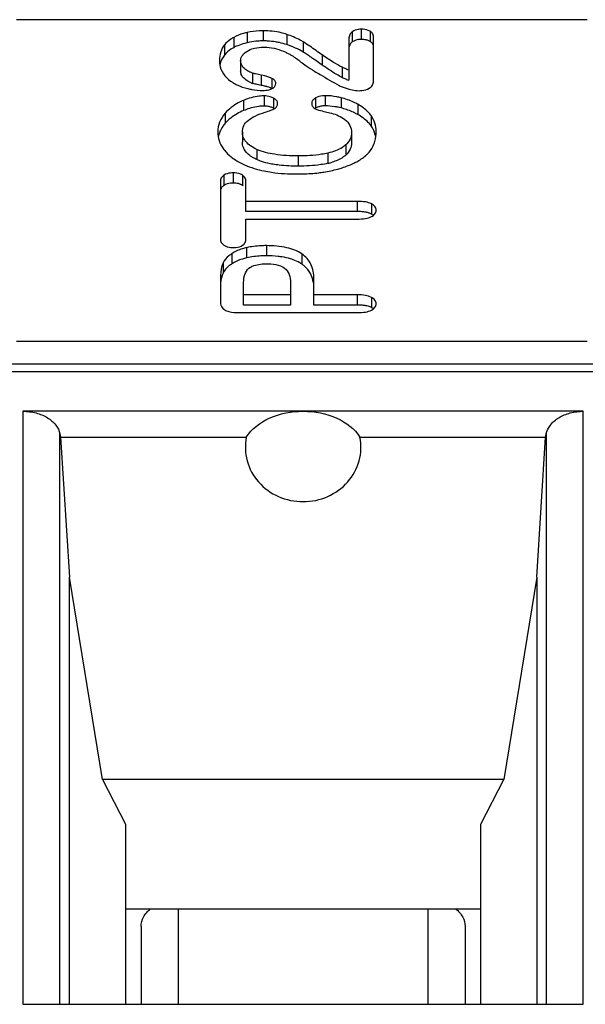
# Model space of a CAD drawing. Units: millimetres. Extents: x 0 to 840, y 0 to 594.
# Drawn here: x 439 to 444, y 427 to 435 of the extents above; entities that cross this region are included whole.
import ezdxf

# ---------------------------------------------------------------- set-up
doc = ezdxf.new("R2010")
doc.units = ezdxf.units.MM
doc.header["$LTSCALE"] = 46.2
doc.layers.add('00_COMPONENTS', color=7, linetype='CONTINUOUS')

msp = doc.modelspace()

# ---------------------------------------------------------------- linework, layer by layer
at = {"layer": '00_COMPONENTS', "color": 7, "linetype": 'CONTINUOUS'}
for p, q in [((443.9059, 435.3379), (439.3259, 435.3379)), ((441.993, 435.1844), (441.993, 434.8515)), ((442.1909, 434.8444), (442.1909, 435.1984)), ((441.1245, 435.0079), (441.1245, 434.926)), ((441.7784, 434.9741), (441.7609, 434.9863)), ((441.2258, 434.8252), (441.2208, 434.8268)), ((441.2897, 434.8107), (441.2559, 434.8179)), ((441.376, 434.7851), (441.366, 434.7895)), ((441.1387, 434.4365), (441.1387, 434.3546)), ((442.014, 434.4317), (442.014, 434.3498)), ((440.9618, 434.0352), (440.9618, 433.5813)), ((441.1672, 433.7975), (441.1672, 434.0352)), ((442.0601, 433.8794), (441.1672, 433.8794)), ((442.0601, 433.7975), (441.1672, 433.7975)), ((441.1672, 433.5813), (441.1672, 433.7371)), ((441.1672, 433.7371), (442.0601, 433.7371)), ((442.1902, 433.7675), (442.1837, 433.7722)), ((440.9618, 433.2599), (440.9618, 433.0767)), ((441.7122, 433.0472), (441.7122, 433.2599)), ((441.1488, 433.0472), (441.1488, 433.2253)), ((441.5244, 433.2253), (441.5244, 433.0472)), ((441.5244, 433.1291), (441.1488, 433.1291)), ((442.0601, 433.1291), (441.7122, 433.1291)), ((441.5244, 433.0472), (441.1488, 433.0472)), ((442.0601, 433.0472), (441.7122, 433.0472)), ((441.1144, 432.9863), (442.0618, 432.9863)), ((439.3259, 432.7569), (443.9059, 432.7569)), ((458.9159, 432.5712), (409.0959, 432.5712)), ((443.8741, 432.1944), (439.3777, 432.1944)), ((439.6747, 432.0118), (439.6798, 431.9863)), ((443.572, 431.9863), (443.577, 432.0118)), ((439.6798, 431.9863), (439.7509, 430.8619)), ((439.6798, 431.9863), (441.1702, 431.9863)), ((442.0816, 431.9863), (443.572, 431.9863)), ((443.5009, 430.8619), (443.572, 431.9863)), ((439.7509, 427.4332), (439.7509, 430.8619)), ((440.0158, 429.2387), (439.7509, 430.8619)), ((443.5009, 430.8619), (443.236, 429.2387)), ((443.5009, 430.8619), (443.5009, 427.4332)), ((440.0158, 429.2387), (440.2009, 428.8781)), ((443.236, 429.2387), (440.0158, 429.2387)), ((443.0509, 428.8781), (443.236, 429.2387)), ((440.2009, 428.8781), (440.2009, 427.4332)), ((443.0509, 427.4332), (443.0509, 428.8781)), ((440.2009, 428.1992), (443.0509, 428.1992)), ((440.3259, 428.0578), (440.3259, 427.4332)), ((442.9259, 428.0578), (442.9259, 427.4332)), ((439.3777, 427.4332), (443.8741, 427.4332))]:
    msp.add_line(p, q, dxfattribs=at)
at = {"layer": '00_COMPONENTS', "color": 9, "linetype": 'CONTINUOUS'}
for p, q in [((441.3047, 435.2493), (441.3047, 435.1674)), ((442.0203, 435.2414), (442.0203, 435.1595)), ((442.0928, 435.2614), (442.0928, 435.1794)), ((442.1626, 435.2456), (442.1626, 435.1637)), ((441.0687, 435.1952), (441.0687, 435.1133)), ((441.1773, 435.2349), (441.1773, 435.153)), ((441.4942, 435.2195), (441.4942, 435.1376)), ((441.6273, 435.1593), (441.6273, 435.0774)), ((440.9952, 435.1362), (440.9952, 435.0542)), ((441.7784, 435.056), (441.7784, 434.9741)), ((441.9382, 434.9567), (441.9382, 434.8748)), ((441.2208, 434.9088), (441.2208, 434.8268)), ((441.2897, 434.8926), (441.2897, 434.8107)), ((441.376, 434.867), (441.376, 434.7851)), ((441.1482, 434.6902), (441.1482, 434.6083)), ((441.3131, 434.726), (441.3131, 434.644)), ((441.3886, 434.7086), (441.3886, 434.6267)), ((441.726, 434.7094), (441.726, 434.6275)), ((441.8027, 434.7279), (441.8027, 434.646)), ((441.9302, 434.7111), (441.9302, 434.6291)), ((442.0641, 434.659), (442.0641, 434.5771)), ((441.0009, 434.5878), (441.0009, 434.5059)), ((442.1706, 434.5682), (442.1706, 434.4863)), ((441.2554, 434.2962), (441.2554, 434.2143)), ((441.9675, 434.3324), (441.9675, 434.2505)), ((441.5864, 434.2441), (441.5864, 434.1622)), ((441.8254, 434.2672), (441.8254, 434.1853)), ((440.9906, 434.0899), (440.9906, 434.008)), ((441.065, 434.1083), (441.065, 434.0264)), ((441.1394, 434.09), (441.1394, 434.008)), ((442.0601, 433.8794), (442.0601, 433.7975)), ((442.1746, 433.8595), (442.1746, 433.7776)), ((441.1724, 433.5073), (441.1724, 433.4254)), ((441.3307, 433.5239), (441.3307, 433.442)), ((441.0535, 433.4593), (441.0535, 433.3774)), ((441.6158, 433.4575), (441.6158, 433.3756)), ((440.9838, 433.3849), (440.9838, 433.303)), ((442.0601, 433.1291), (442.0601, 433.0472)), ((442.1733, 433.1089), (442.1733, 433.027)), ((409.0959, 432.5126), (458.9159, 432.5126)), ((439.3777, 432.1944), (439.3777, 427.4332)), ((443.8741, 427.4332), (443.8741, 432.1944)), ((439.6747, 427.4332), (439.6747, 432.0118)), ((443.577, 432.0118), (443.577, 427.4332)), ((440.6259, 427.4332), (440.6259, 428.1992)), ((442.6259, 428.1992), (442.6259, 427.4332))]:
    msp.add_line(p, q, dxfattribs=at)
at = {"layer": '00_COMPONENTS', "color": 7, "linetype": 'CONTINUOUS'}
for centre, radius, start, end in [((441.2986, 434.6346), 0.5324, 100.88076, 103.17265), ((441.3024, 434.6133), 0.554, 94.23739, 100.84906), ((441.3046, 434.5858), 0.5816, 89.98687, 94.25256), ((441.305, 434.479), 0.6884, 87.12106, 90.02067), ((441.3094, 434.5553), 0.612, 81.05715, 87.17182), ((441.3178, 434.6127), 0.554, 77.78323, 80.99598), ((442.1259, 435.0982), 0.0751, 56.84751, 60.75952), ((441.2391, 434.7985), 0.358, 112.73425, 118.42373), ((441.3263, 434.6506), 0.5151, 70.9732, 77.8117), ((441.1411, 434.115), 1.0819, 69.31996, 70.95025), ((441.2126, 434.3043), 0.8795, 67.49475, 69.3249), ((440.8229, 433.8254), 1.4882, 56.476, 57.27949), ((441.1369, 434.9411), 0.1813, 141.39385, 154.27281), ((437.6926, 429.201), 7.0725, 55.33146, 55.59406), ((434.1397, 424.0689), 13.3144, 55.08201, 55.31941), ((442.2259, 435.471), 0.662, 244.23929, 244.93126), ((442.2079, 435.4321), 0.6191, 244.91236, 247.73431), ((442.1931, 435.3962), 0.5803, 247.74755, 249.83432), ((441.3368, 435.1329), 0.3273, 246.03854, 249.24078), ((441.1199, 433.985), 0.8429, 77.05802, 78.38167), ((441.3239, 434.5865), 0.1382, 62.11238, 67.34736), ((441.3132, 434.2976), 0.3464, 90.0191, 93.92613), ((441.3132, 434.4409), 0.2032, 87.34203, 90.01701), ((441.3239, 434.5045), 0.1382, 62.11271, 67.40355), ((441.8154, 434.8267), 0.2233, 246.22054, 249.35899), ((441.7836, 434.5308), 0.1125, 114.56746, 120.78826), ((441.7677, 433.9651), 0.6836, 76.25508, 78.30845), ((441.8019, 434.1042), 0.5404, 73.93817, 76.26875), ((441.7973, 434.0896), 0.5557, 64.00823, 73.90485), ((441.29, 434.2464), 0.3885, 119.97562, 138.08543), ((441.7943, 434.0829), 0.563, 61.36489, 64.02469), ((441.9912, 434.3553), 0.2221, 30.63695, 36.12957), ((442.0004, 434.3608), 0.2114, 24.76572, 30.62233), ((441.6923, 434.739), 0.5695, 283.50863, 286.91155), ((441.1003, 433.9491), 0.0707, 51.65459, 56.42152), ((442.0608, 433.2799), 0.5176, 87.07873, 90.07536), ((442.0607, 432.5576), 0.4896, 86.99017, 90.07245), ((442.1302, 432.9412), 0.0959, 51.58596, 56.26256)]:
    msp.add_arc(centre, radius, start, end, dxfattribs=at)
for points, knots in [([(441.3047, 435.2493), (441.2939, 435.2493), (441.2511, 435.2482), (441.2084, 435.2422), (441.1773, 435.2349)], [0, 0, 0, 0, 0.253409, 1, 1, 1, 1]), ([(441.4942, 435.2195), (441.4798, 435.2245), (441.4182, 435.2427), (441.3536, 435.2493), (441.3047, 435.2493)], [0, 0, 0, 0, 0.237879, 1, 1, 1, 1]), ([(442.0203, 435.2414), (442.0118, 435.2352), (441.9968, 435.218), (441.993, 435.1956), (441.993, 435.1844)], [0, 0, 0, 0, 0.484444, 1, 1, 1, 1]), ([(442.0928, 435.2614), (442.0856, 435.2614), (442.0605, 435.2601), (442.0349, 435.2521), (442.0203, 435.2414)], [0, 0, 0, 0, 0.284429, 1, 1, 1, 1]), ([(442.1626, 435.2456), (442.1578, 435.2483), (442.1359, 435.2583), (442.1113, 435.2614), (442.0928, 435.2614)], [0, 0, 0, 0, 0.227635, 1, 1, 1, 1]), ([(442.1909, 435.1984), (442.1909, 435.2078), (442.1866, 435.2278), (442.171, 435.2409), (442.1626, 435.2456)], [0, 0, 0, 0, 0.494807, 1, 1, 1, 1]), ([(441.0687, 435.1952), (441.0611, 435.1911), (441.034, 435.175), (441.0095, 435.1541), (440.9952, 435.1362)], [0, 0, 0, 0, 0.2738, 1, 1, 1, 1]), ([(441.1773, 435.2349), (441.1673, 435.2326), (441.13, 435.2228), (441.0936, 435.2087), (441.0687, 435.1952)], [0, 0, 0, 0, 0.266786, 1, 1, 1, 1]), ([(441.6273, 435.1593), (441.6188, 435.1647), (441.5765, 435.189), (441.5308, 435.2069), (441.4942, 435.2195)], [0, 0, 0, 0, 0.20667, 1, 1, 1, 1]), ([(441.7784, 435.056), (441.7624, 435.0672), (441.7123, 435.1021), (441.6622, 435.1369), (441.6273, 435.1593)], [0, 0, 0, 0, 0.320357, 1, 1, 1, 1]), ([(442.0203, 435.1595), (442.0133, 435.1544), (442.0008, 435.1413), (441.9952, 435.1242), (441.9939, 435.1155)], [0, 0, 0, 0, 0.496682, 1, 1, 1, 1]), ([(442.0928, 435.1794), (442.0856, 435.1794), (442.0605, 435.1782), (442.0349, 435.1702), (442.0203, 435.1595)], [0, 0, 0, 0, 0.284429, 1, 1, 1, 1]), ([(442.1426, 435.1724), (442.1388, 435.1736), (442.1226, 435.178), (442.1057, 435.1794), (442.0928, 435.1794)], [0, 0, 0, 0, 0.232921, 1, 1, 1, 1]), ([(442.1909, 435.1164), (442.1909, 435.1252), (442.1874, 435.1433), (442.1743, 435.1563), (442.167, 435.161)], [0, 0, 0, 0, 0.501759, 1, 1, 1, 1]), ([(440.9952, 435.1362), (440.9817, 435.1192), (440.9601, 435.0789), (440.9543, 435.0338), (440.9543, 435.0108)], [0, 0, 0, 0, 0.485234, 1, 1, 1, 1]), ([(441.0687, 435.1133), (441.0611, 435.1092), (441.034, 435.0931), (441.0095, 435.0722), (440.9952, 435.0542)], [0, 0, 0, 0, 0.2738, 1, 1, 1, 1]), ([(441.1773, 435.153), (441.1705, 435.1514), (441.1445, 435.1448), (441.119, 435.1363), (441.1008, 435.1287)], [0, 0, 0, 0, 0.261809, 1, 1, 1, 1]), ([(441.1483, 435.0627), (441.1523, 435.067), (441.1713, 435.0847), (441.1953, 435.0963), (441.2142, 435.1027)], [0, 0, 0, 0, 0.227191, 1, 1, 1, 1]), ([(441.2142, 435.1027), (441.2214, 435.1051), (441.2525, 435.1141), (441.2851, 435.1176), (441.3098, 435.1176)], [0, 0, 0, 0, 0.236302, 1, 1, 1, 1]), ([(441.3098, 435.1176), (441.3182, 435.1176), (441.3523, 435.1164), (441.3863, 435.1103), (441.4112, 435.1036)], [0, 0, 0, 0, 0.245499, 1, 1, 1, 1]), ([(441.4112, 435.1036), (441.4372, 435.0967), (441.4714, 435.0841), (441.5037, 435.068), (441.5118, 435.0637)], [0, 0, 0, 0, 0.745713, 1, 1, 1, 1]), ([(441.6273, 435.0774), (441.6219, 435.0808), (441.5969, 435.0958), (441.5703, 435.1081), (441.5493, 435.1168)], [0, 0, 0, 0, 0.219698, 1, 1, 1, 1]), ([(440.9543, 435.0108), (440.9543, 435.0009), (440.9566, 434.9635), (440.9705, 434.9267), (440.9862, 434.9041)], [0, 0, 0, 0, 0.264548, 1, 1, 1, 1]), ([(441.1245, 435.0079), (441.1245, 435.0128), (441.1266, 435.033), (441.1379, 435.0514), (441.1483, 435.0627)], [0, 0, 0, 0, 0.241087, 1, 1, 1, 1]), ([(441.2208, 434.9088), (441.2063, 434.9142), (441.1806, 434.9258), (441.1489, 434.9488), (441.1287, 434.9765), (441.1245, 434.9978), (441.1245, 435.0079)], [0, 0, 0, 0, 0.315139, 0.573316, 0.791878, 1, 1, 1, 1]), ([(441.5118, 435.0637), (441.5201, 435.0593), (441.5541, 435.0401), (441.5859, 435.0171), (441.6088, 434.9982)], [0, 0, 0, 0, 0.240401, 1, 1, 1, 1]), ([(441.6088, 434.9982), (441.6217, 434.9876), (441.6578, 434.9626), (441.6948, 434.939), (441.7178, 434.9246)], [0, 0, 0, 0, 0.381111, 1, 1, 1, 1]), ([(441.6889, 435.0362), (441.6849, 435.039), (441.6702, 435.049), (441.6555, 435.0589), (441.6448, 435.066)], [0, 0, 0, 0, 0.276813, 1, 1, 1, 1]), ([(441.9382, 434.9567), (441.9147, 434.9681), (441.8605, 435), (441.8085, 435.035), (441.7784, 435.056)], [0, 0, 0, 0, 0.415376, 1, 1, 1, 1]), ([(441.1482, 434.8703), (441.1407, 434.8781), (441.1284, 434.8954), (441.1245, 434.9163), (441.1245, 434.926)], [0, 0, 0, 0, 0.525868, 1, 1, 1, 1]), ([(441.7178, 434.9246), (441.7323, 434.9157), (441.7975, 434.8758), (441.8638, 434.8379), (441.9159, 434.8093)], [0, 0, 0, 0, 0.222645, 1, 1, 1, 1]), ([(441.9382, 434.8748), (441.9094, 434.8887), (441.8556, 434.9214), (441.8036, 434.9565), (441.7784, 434.9741)], [0, 0, 0, 0, 0.509976, 1, 1, 1, 1]), ([(441.993, 434.9334), (441.9879, 434.9353), (441.9694, 434.9424), (441.9512, 434.9505), (441.9382, 434.9567)], [0, 0, 0, 0, 0.273795, 1, 1, 1, 1]), ([(440.9862, 434.9041), (441.0019, 434.8813), (441.0289, 434.8542), (441.0602, 434.834), (441.0685, 434.8292)], [0, 0, 0, 0, 0.742315, 1, 1, 1, 1]), ([(441.2038, 434.8338), (441.1983, 434.8362), (441.1783, 434.8459), (441.1595, 434.8586), (441.1482, 434.8703)], [0, 0, 0, 0, 0.270387, 1, 1, 1, 1]), ([(441.2897, 434.8926), (441.2746, 434.8957), (441.2516, 434.9008), (441.2284, 434.9058), (441.2208, 434.9088)], [0, 0, 0, 0, 0.651693, 1, 1, 1, 1]), ([(441.3639, 434.8723), (441.3589, 434.8742), (441.3346, 434.8827), (441.3095, 434.8885), (441.2897, 434.8926)], [0, 0, 0, 0, 0.210461, 1, 1, 1, 1]), ([(441.4062, 434.8257), (441.4062, 434.8341), (441.4005, 434.8526), (441.3846, 434.8629), (441.376, 434.867)], [0, 0, 0, 0, 0.467523, 1, 1, 1, 1]), ([(442.1565, 434.7882), (442.1668, 434.7941), (442.1854, 434.8096), (442.1909, 434.8334), (442.1909, 434.8444)], [0, 0, 0, 0, 0.516838, 1, 1, 1, 1]), ([(441.0685, 434.8292), (441.0771, 434.8242), (441.1132, 434.8051), (441.1521, 434.7917), (441.1822, 434.7846)], [0, 0, 0, 0, 0.243328, 1, 1, 1, 1]), ([(441.1822, 434.7846), (441.1925, 434.7822), (441.2323, 434.7739), (441.273, 434.7699), (441.3031, 434.7699)], [0, 0, 0, 0, 0.261446, 1, 1, 1, 1]), ([(441.3031, 434.7699), (441.3106, 434.7699), (441.3363, 434.7709), (441.3626, 434.7767), (441.3785, 434.7858)], [0, 0, 0, 0, 0.292244, 1, 1, 1, 1]), ([(441.3409, 434.7982), (441.3385, 434.7989), (441.3278, 434.802), (441.317, 434.8046), (441.3087, 434.8066)], [0, 0, 0, 0, 0.233485, 1, 1, 1, 1]), ([(441.366, 434.7895), (441.3641, 434.7903), (441.3558, 434.7935), (441.3474, 434.7962), (441.3409, 434.7982)], [0, 0, 0, 0, 0.232533, 1, 1, 1, 1]), ([(441.3785, 434.7858), (441.3864, 434.7903), (441.4006, 434.8007), (441.4062, 434.818), (441.4062, 434.8257)], [0, 0, 0, 0, 0.541153, 1, 1, 1, 1]), ([(441.9159, 434.8093), (441.921, 434.8065), (441.9463, 434.7944), (441.9733, 434.7865), (441.9947, 434.781)], [0, 0, 0, 0, 0.208688, 1, 1, 1, 1]), ([(441.9947, 434.781), (442.0026, 434.7789), (442.0287, 434.7727), (442.0556, 434.768), (442.0744, 434.768)], [0, 0, 0, 0, 0.302415, 1, 1, 1, 1]), ([(442.0744, 434.768), (442.082, 434.768), (442.1104, 434.7694), (442.1385, 434.7779), (442.1565, 434.7882)], [0, 0, 0, 0, 0.270244, 1, 1, 1, 1]), ([(441.1482, 434.6902), (441.1337, 434.6844), (441.0792, 434.659), (441.0306, 434.621), (441.0009, 434.5878)], [0, 0, 0, 0, 0.258991, 1, 1, 1, 1]), ([(441.3131, 434.726), (441.2999, 434.726), (441.2435, 434.7226), (441.1883, 434.7065), (441.1482, 434.6902)], [0, 0, 0, 0, 0.233404, 1, 1, 1, 1]), ([(441.3772, 434.714), (441.3724, 434.716), (441.3518, 434.7233), (441.3297, 434.726), (441.3131, 434.726)], [0, 0, 0, 0, 0.23869, 1, 1, 1, 1]), ([(441.4213, 434.6668), (441.4213, 434.6749), (441.4138, 434.6934), (441.3977, 434.7038), (441.3886, 434.7086)], [0, 0, 0, 0, 0.437134, 1, 1, 1, 1]), ([(441.726, 434.7094), (441.7172, 434.7041), (441.7017, 434.6928), (441.6946, 434.6741), (441.6946, 434.6659)], [0, 0, 0, 0, 0.554239, 1, 1, 1, 1]), ([(441.8027, 434.7279), (441.7954, 434.7279), (441.769, 434.7266), (441.7425, 434.7192), (441.726, 434.7094)], [0, 0, 0, 0, 0.275319, 1, 1, 1, 1]), ([(441.9302, 434.7111), (441.9191, 434.7138), (441.8772, 434.7229), (441.8342, 434.7279), (441.8027, 434.7279)], [0, 0, 0, 0, 0.266162, 1, 1, 1, 1]), ([(442.0641, 434.659), (442.0533, 434.6649), (442.0105, 434.6865), (441.9648, 434.7026), (441.9302, 434.7111)], [0, 0, 0, 0, 0.255737, 1, 1, 1, 1]), ([(441.2097, 434.6293), (441.2047, 434.6279), (441.1838, 434.6219), (441.1634, 434.6145), (441.1482, 434.6083)], [0, 0, 0, 0, 0.242036, 1, 1, 1, 1]), ([(441.2895, 434.6432), (441.283, 434.6428), (441.2561, 434.6402), (441.2295, 434.6347), (441.2097, 434.6293)], [0, 0, 0, 0, 0.242076, 1, 1, 1, 1]), ([(441.3208, 434.595), (441.3367, 434.5998), (441.3631, 434.6086), (441.3889, 434.6196), (441.3986, 434.6255)], [0, 0, 0, 0, 0.593535, 1, 1, 1, 1]), ([(441.3986, 434.6255), (441.4055, 434.6296), (441.418, 434.6416), (441.4213, 434.6586), (441.4213, 434.6668)], [0, 0, 0, 0, 0.494331, 1, 1, 1, 1]), ([(441.6946, 434.6659), (441.6946, 434.6568), (441.7001, 434.6373), (441.7166, 434.6263), (441.7254, 434.6224)], [0, 0, 0, 0, 0.485734, 1, 1, 1, 1]), ([(441.7367, 434.6178), (441.7416, 434.616), (441.7636, 434.6084), (441.7863, 434.603), (441.8041, 434.5994)], [0, 0, 0, 0, 0.222941, 1, 1, 1, 1]), ([(441.8027, 434.646), (441.799, 434.646), (441.7848, 434.6456), (441.7707, 434.6437), (441.7605, 434.6412)], [0, 0, 0, 0, 0.26316, 1, 1, 1, 1]), ([(441.9063, 434.6345), (441.8973, 434.6364), (441.8631, 434.6427), (441.8283, 434.646), (441.8027, 434.646)], [0, 0, 0, 0, 0.263368, 1, 1, 1, 1]), ([(442.1706, 434.5682), (442.1639, 434.5774), (442.1339, 434.6135), (442.0953, 434.642), (442.0641, 434.659)], [0, 0, 0, 0, 0.242372, 1, 1, 1, 1]), ([(441.0009, 434.5878), (440.9821, 434.5668), (440.951, 434.5191), (440.9409, 434.4629), (440.9409, 434.4355)], [0, 0, 0, 0, 0.507324, 1, 1, 1, 1]), ([(441.1387, 434.4365), (441.1387, 434.4538), (441.1463, 434.4899), (441.1701, 434.5178), (441.184, 434.5293)], [0, 0, 0, 0, 0.490153, 1, 1, 1, 1]), ([(441.184, 434.5293), (441.2012, 434.5435), (441.2458, 434.5693), (441.2936, 434.5866), (441.3208, 434.595)], [0, 0, 0, 0, 0.439806, 1, 1, 1, 1]), ([(441.8041, 434.5994), (441.8204, 434.5961), (441.8755, 434.5829), (441.93, 434.5607), (441.9612, 434.5355)], [0, 0, 0, 0, 0.294422, 1, 1, 1, 1]), ([(441.9612, 434.5355), (441.9772, 434.5226), (442.0049, 434.4918), (442.014, 434.451), (442.014, 434.4317)], [0, 0, 0, 0, 0.514663, 1, 1, 1, 1]), ([(442.1706, 434.4863), (442.1639, 434.4955), (442.1339, 434.5316), (442.0953, 434.5601), (442.0641, 434.5771)], [0, 0, 0, 0, 0.242372, 1, 1, 1, 1]), ([(442.2118, 434.4394), (442.2118, 434.4626), (442.2053, 434.5087), (442.1838, 434.5501), (442.1706, 434.5682)], [0, 0, 0, 0, 0.508809, 1, 1, 1, 1]), ([(441.0009, 434.5059), (440.9936, 434.4977), (440.9674, 434.4649), (440.9501, 434.4248), (440.9445, 434.3944)], [0, 0, 0, 0, 0.262233, 1, 1, 1, 1]), ([(440.9409, 434.4355), (440.9409, 434.4125), (440.9486, 434.3651), (440.9711, 434.323), (440.9848, 434.3034)], [0, 0, 0, 0, 0.490659, 1, 1, 1, 1]), ([(441.2554, 434.2962), (441.2377, 434.3041), (441.206, 434.321), (441.1675, 434.3542), (441.1436, 434.3934), (441.1387, 434.4223), (441.1387, 434.4365)], [0, 0, 0, 0, 0.301144, 0.555443, 0.780101, 1, 1, 1, 1]), ([(442.014, 434.4317), (442.014, 434.4135), (442.0062, 434.3754), (441.9819, 434.3453), (441.9675, 434.3324)], [0, 0, 0, 0, 0.485931, 1, 1, 1, 1]), ([(442.1935, 434.3379), (442.1964, 434.3456), (442.2074, 434.3783), (442.2118, 434.4131), (442.2118, 434.4394)], [0, 0, 0, 0, 0.238071, 1, 1, 1, 1]), ([(440.9848, 434.3034), (440.9922, 434.2928), (441.0276, 434.2493), (441.0743, 434.216), (441.1119, 434.1951)], [0, 0, 0, 0, 0.230405, 1, 1, 1, 1]), ([(441.1526, 434.2983), (441.1502, 434.3028), (441.1422, 434.3205), (441.1387, 434.3402), (441.1387, 434.3546)], [0, 0, 0, 0, 0.259872, 1, 1, 1, 1]), ([(441.2196, 434.2328), (441.2121, 434.2373), (441.186, 434.2546), (441.1632, 434.2783), (441.1526, 434.2983)], [0, 0, 0, 0, 0.27717, 1, 1, 1, 1]), ([(441.5864, 434.2441), (441.523, 434.2441), (441.4107, 434.2497), (441.3, 434.2763), (441.2554, 434.2962)], [0, 0, 0, 0, 0.564856, 1, 1, 1, 1]), ([(441.9675, 434.3324), (441.9593, 434.3251), (441.9168, 434.2938), (441.8656, 434.2769), (441.8254, 434.2672)], [0, 0, 0, 0, 0.210902, 1, 1, 1, 1]), ([(442.014, 434.3498), (442.014, 434.3322), (442.0066, 434.2941), (441.9823, 434.2638), (441.9675, 434.2505)], [0, 0, 0, 0, 0.469266, 1, 1, 1, 1]), ([(442.1364, 434.2547), (442.1428, 434.2608), (442.1661, 434.2852), (442.1845, 434.3146), (442.1935, 434.3379)], [0, 0, 0, 0, 0.26137, 1, 1, 1, 1]), ([(441.8254, 434.2672), (441.8086, 434.2632), (441.7298, 434.2479), (441.6493, 434.2441), (441.5864, 434.2441)], [0, 0, 0, 0, 0.215362, 1, 1, 1, 1]), ([(441.9675, 434.2505), (441.9606, 434.2443), (441.9276, 434.2192), (441.8885, 434.2035), (441.858, 434.1942)], [0, 0, 0, 0, 0.226388, 1, 1, 1, 1]), ([(442.0333, 434.1864), (442.0436, 434.1914), (442.0803, 434.2104), (442.1149, 434.234), (442.1364, 434.2547)], [0, 0, 0, 0, 0.277328, 1, 1, 1, 1]), ([(441.1119, 434.1951), (441.1261, 434.1872), (441.1899, 434.1556), (441.2587, 434.1352), (441.3123, 434.124)], [0, 0, 0, 0, 0.229097, 1, 1, 1, 1]), ([(441.3849, 434.1771), (441.3768, 434.1785), (441.3454, 434.1844), (441.3143, 434.1925), (441.2918, 434.2001)], [0, 0, 0, 0, 0.255654, 1, 1, 1, 1]), ([(441.5864, 434.1622), (441.5357, 434.1622), (441.4681, 434.165), (441.4013, 434.1743), (441.3849, 434.1771)], [0, 0, 0, 0, 0.752802, 1, 1, 1, 1]), ([(441.8254, 434.1853), (441.8063, 434.1807), (441.7275, 434.1659), (441.647, 434.1622), (441.5864, 434.1622)], [0, 0, 0, 0, 0.244601, 1, 1, 1, 1]), ([(441.7508, 434.109), (441.7642, 434.1106), (441.8159, 434.1178), (441.8671, 434.1283), (441.9043, 434.1386)], [0, 0, 0, 0, 0.259623, 1, 1, 1, 1]), ([(441.9043, 434.1386), (441.916, 434.1419), (441.96, 434.1549), (442.0029, 434.1717), (442.0333, 434.1864)], [0, 0, 0, 0, 0.263948, 1, 1, 1, 1]), ([(440.9906, 434.0899), (440.9818, 434.0844), (440.966, 434.0683), (440.9618, 434.0462), (440.9618, 434.0352)], [0, 0, 0, 0, 0.485946, 1, 1, 1, 1]), ([(441.065, 434.1083), (441.0577, 434.1083), (441.0321, 434.1071), (441.0062, 434.0999), (440.9906, 434.0899)], [0, 0, 0, 0, 0.281342, 1, 1, 1, 1]), ([(441.1394, 434.09), (441.1347, 434.0931), (441.1117, 434.1051), (441.0851, 434.1083), (441.065, 434.1083)], [0, 0, 0, 0, 0.21934, 1, 1, 1, 1]), ([(441.1672, 434.0352), (441.1672, 434.0461), (441.1634, 434.068), (441.148, 434.0842), (441.1394, 434.09)], [0, 0, 0, 0, 0.510884, 1, 1, 1, 1]), ([(441.3123, 434.124), (441.3325, 434.1198), (441.4202, 434.1044), (441.5096, 434.0994), (441.578, 434.0994)], [0, 0, 0, 0, 0.231271, 1, 1, 1, 1]), ([(441.578, 434.0994), (441.5931, 434.0994), (441.6508, 434.1001), (441.7085, 434.1037), (441.7508, 434.109)], [0, 0, 0, 0, 0.261566, 1, 1, 1, 1]), ([(440.9906, 434.008), (440.9834, 434.0034), (440.9703, 433.9913), (440.9642, 433.9746), (440.9628, 433.9661)], [0, 0, 0, 0, 0.498183, 1, 1, 1, 1]), ([(441.065, 434.0264), (441.0577, 434.0264), (441.0321, 434.0252), (441.0062, 434.018), (440.9906, 434.008)], [0, 0, 0, 0, 0.281342, 1, 1, 1, 1]), ([(441.1193, 434.018), (441.1154, 434.0195), (441.0978, 434.0248), (441.0792, 434.0264), (441.065, 434.0264)], [0, 0, 0, 0, 0.22718, 1, 1, 1, 1]), ([(442.1746, 433.8595), (442.1601, 433.8672), (442.1216, 433.8775), (442.0826, 433.8794), (442.0601, 433.8794)], [0, 0, 0, 0, 0.421815, 1, 1, 1, 1]), ([(442.2118, 433.8088), (442.2118, 433.8186), (442.204, 433.841), (442.1851, 433.8538), (442.1746, 433.8595)], [0, 0, 0, 0, 0.452644, 1, 1, 1, 1]), ([(442.0601, 433.7371), (442.0824, 433.7371), (442.1212, 433.7389), (442.1596, 433.749), (442.1741, 433.7568)], [0, 0, 0, 0, 0.574558, 1, 1, 1, 1]), ([(442.131, 433.7919), (442.1277, 433.7925), (442.1132, 433.795), (442.0985, 433.7963), (442.0872, 433.7969)], [0, 0, 0, 0, 0.230291, 1, 1, 1, 1]), ([(442.1626, 433.7831), (442.1602, 433.784), (442.1499, 433.7877), (442.1393, 433.7903), (442.131, 433.7919)], [0, 0, 0, 0, 0.230998, 1, 1, 1, 1]), ([(442.1741, 433.7568), (442.1849, 433.7626), (442.204, 433.7758), (442.2118, 433.7986), (442.2118, 433.8088)], [0, 0, 0, 0, 0.546065, 1, 1, 1, 1]), ([(440.9618, 433.5813), (440.9618, 433.5707), (440.9658, 433.5491), (440.981, 433.5332), (440.9895, 433.5275)], [0, 0, 0, 0, 0.508157, 1, 1, 1, 1]), ([(441.1398, 433.5269), (441.1483, 433.5323), (441.1636, 433.5486), (441.1672, 433.5704), (441.1672, 433.5813)], [0, 0, 0, 0, 0.481193, 1, 1, 1, 1]), ([(441.0103, 433.5171), (441.0142, 433.5157), (441.032, 433.5106), (441.0507, 433.5092), (441.065, 433.5092)], [0, 0, 0, 0, 0.225648, 1, 1, 1, 1]), ([(441.1724, 433.5073), (441.161, 433.5047), (441.1196, 433.4937), (441.0795, 433.4764), (441.0535, 433.4593)], [0, 0, 0, 0, 0.272778, 1, 1, 1, 1]), ([(441.065, 433.5092), (441.0724, 433.5092), (441.098, 433.5103), (441.1243, 433.517), (441.1398, 433.5269)], [0, 0, 0, 0, 0.286572, 1, 1, 1, 1]), ([(441.3307, 433.5239), (441.3164, 433.5239), (441.2633, 433.5226), (441.2102, 433.5161), (441.1724, 433.5073)], [0, 0, 0, 0, 0.269371, 1, 1, 1, 1]), ([(441.6158, 433.4575), (441.5802, 433.4819), (441.4851, 433.5171), (441.3862, 433.5239), (441.3307, 433.5239)], [0, 0, 0, 0, 0.437824, 1, 1, 1, 1]), ([(441.0535, 433.4593), (441.0457, 433.4543), (441.018, 433.4342), (440.9947, 433.4073), (440.9838, 433.3849)], [0, 0, 0, 0, 0.271102, 1, 1, 1, 1]), ([(441.1724, 433.4254), (441.161, 433.4228), (441.1196, 433.4118), (441.0795, 433.3945), (441.0535, 433.3774)], [0, 0, 0, 0, 0.272778, 1, 1, 1, 1]), ([(441.3307, 433.442), (441.3164, 433.442), (441.2633, 433.4407), (441.2102, 433.4341), (441.1724, 433.4254)], [0, 0, 0, 0, 0.269371, 1, 1, 1, 1]), ([(441.4549, 433.4333), (441.4454, 433.4348), (441.4042, 433.4402), (441.3626, 433.442), (441.3307, 433.442)], [0, 0, 0, 0, 0.233063, 1, 1, 1, 1]), ([(441.5462, 433.4107), (441.5392, 433.4132), (441.5095, 433.4231), (441.4786, 433.4296), (441.4549, 433.4333)], [0, 0, 0, 0, 0.235083, 1, 1, 1, 1]), ([(441.7122, 433.2599), (441.7122, 433.2991), (441.6996, 433.3773), (441.646, 433.4368), (441.6158, 433.4575)], [0, 0, 0, 0, 0.516899, 1, 1, 1, 1]), ([(440.9838, 433.3849), (440.9799, 433.3771), (440.9649, 433.3371), (440.9618, 433.2937), (440.9618, 433.2599)], [0, 0, 0, 0, 0.204688, 1, 1, 1, 1]), ([(441.0535, 433.3774), (441.0457, 433.3723), (441.018, 433.3523), (440.9947, 433.3254), (440.9838, 433.303)], [0, 0, 0, 0, 0.271102, 1, 1, 1, 1]), ([(441.1488, 433.2253), (441.1488, 433.2521), (441.1531, 433.3012), (441.1857, 433.3413), (441.2039, 433.3514)], [0, 0, 0, 0, 0.562847, 1, 1, 1, 1]), ([(441.2039, 433.3514), (441.2127, 433.3562), (441.2542, 433.3744), (441.3005, 433.3792), (441.3358, 433.3792)], [0, 0, 0, 0, 0.220477, 1, 1, 1, 1]), ([(441.3358, 433.3792), (441.3466, 433.3792), (441.3836, 433.3779), (441.4212, 433.3715), (441.4455, 433.3613)], [0, 0, 0, 0, 0.290302, 1, 1, 1, 1]), ([(441.4455, 433.3613), (441.4524, 433.3585), (441.4765, 433.3466), (441.4971, 433.3267), (441.5063, 433.3095)], [0, 0, 0, 0, 0.275045, 1, 1, 1, 1]), ([(441.6158, 433.3756), (441.6106, 433.3791), (441.5887, 433.3931), (441.5648, 433.4039), (441.5462, 433.4107)], [0, 0, 0, 0, 0.238689, 1, 1, 1, 1]), ([(441.6844, 433.3004), (441.6725, 433.3227), (441.6502, 433.3499), (441.6231, 433.3706), (441.6158, 433.3756)], [0, 0, 0, 0, 0.740374, 1, 1, 1, 1]), ([(440.9838, 433.303), (440.9806, 433.2966), (440.9683, 433.2655), (440.964, 433.2317), (440.9625, 433.2054)], [0, 0, 0, 0, 0.211944, 1, 1, 1, 1]), ([(441.5063, 433.3095), (441.5094, 433.3037), (441.5211, 433.2772), (441.5244, 433.2476), (441.5244, 433.2253)], [0, 0, 0, 0, 0.227004, 1, 1, 1, 1]), ([(441.7088, 433.2247), (441.7078, 433.2316), (441.7029, 433.2577), (441.6937, 433.2831), (441.6844, 433.3004)], [0, 0, 0, 0, 0.260653, 1, 1, 1, 1]), ([(442.1733, 433.1089), (442.1587, 433.1167), (442.1208, 433.1271), (442.0822, 433.1291), (442.0601, 433.1291)], [0, 0, 0, 0, 0.427932, 1, 1, 1, 1]), ([(442.2118, 433.0579), (442.2118, 433.0678), (442.2031, 433.0902), (442.1841, 433.1031), (442.1733, 433.1089)], [0, 0, 0, 0, 0.446782, 1, 1, 1, 1]), ([(440.9618, 433.0767), (440.9618, 433.0627), (440.9663, 433.035), (440.9861, 433.0146), (440.9971, 433.0079)], [0, 0, 0, 0, 0.521201, 1, 1, 1, 1]), ([(442.1295, 433.0415), (442.1262, 433.0421), (442.112, 433.0446), (442.0975, 433.0459), (442.0864, 433.0465)], [0, 0, 0, 0, 0.231893, 1, 1, 1, 1]), ([(442.1733, 433.027), (442.1702, 433.0286), (442.1563, 433.0352), (442.1413, 433.0392), (442.1295, 433.0415)], [0, 0, 0, 0, 0.224816, 1, 1, 1, 1]), ([(442.1741, 433.006), (442.1847, 433.0117), (442.2038, 433.0249), (442.2118, 433.0477), (442.2118, 433.0579)], [0, 0, 0, 0, 0.539223, 1, 1, 1, 1]), ([(441.0112, 433.0009), (441.0176, 432.9983), (441.0511, 432.988), (441.0865, 432.9863), (441.1144, 432.9863)], [0, 0, 0, 0, 0.200019, 1, 1, 1, 1]), ([(442.0618, 432.9863), (442.0836, 432.9863), (442.1219, 432.9882), (442.1596, 432.9982), (442.1741, 433.006)], [0, 0, 0, 0, 0.570095, 1, 1, 1, 1]), ([(439.3777, 432.1944), (439.413, 432.1944), (439.4818, 432.1859), (439.5739, 432.1485), (439.6438, 432.0901), (439.6696, 432.0377), (439.6747, 432.0118)], [0, 0, 0, 0, 0.283494, 0.549895, 0.788254, 1, 1, 1, 1]), ([(441.1702, 431.9863), (441.213, 432.0534), (441.3598, 432.1625), (441.5335, 432.1944), (441.6259, 432.1944)], [0, 0, 0, 0, 0.462851, 1, 1, 1, 1]), ([(441.6259, 432.1944), (441.7182, 432.1944), (441.892, 432.1625), (442.0388, 432.0534), (442.0816, 431.9863)], [0, 0, 0, 0, 0.537149, 1, 1, 1, 1]), ([(443.577, 432.0118), (443.5822, 432.0377), (443.608, 432.0901), (443.6778, 432.1485), (443.77, 432.1859), (443.8388, 432.1944), (443.8741, 432.1944)], [0, 0, 0, 0, 0.211746, 0.450105, 0.716506, 1, 1, 1, 1]), ([(441.1702, 431.9863), (441.1576, 431.9242), (441.1619, 431.791), (441.2586, 431.6156), (441.4236, 431.4965), (441.5586, 431.4687), (441.6259, 431.4687)], [0, 0, 0, 0, 0.243034, 0.489273, 0.742069, 1, 1, 1, 1]), ([(441.6259, 431.4687), (441.6932, 431.4687), (441.8282, 431.4965), (441.9933, 431.6157), (442.0899, 431.7911), (442.0942, 431.9242), (442.0816, 431.9863)], [0, 0, 0, 0, 0.258064, 0.510925, 0.757141, 1, 1, 1, 1]), ([(440.3259, 428.0578), (440.3259, 428.0839), (440.3413, 428.1395), (440.3796, 428.1813), (440.4023, 428.1992)], [0, 0, 0, 0, 0.474114, 1, 1, 1, 1]), ([(442.8495, 428.1992), (442.8722, 428.1813), (442.9105, 428.1395), (442.9259, 428.0839), (442.9259, 428.0578)], [0, 0, 0, 0, 0.525886, 1, 1, 1, 1])]:
    msp.add_open_spline(points, degree=3, knots=knots, dxfattribs=at)
for points in [[(442.1626, 435.1637), (442.1562, 435.1672), (442.1495, 435.1701), (442.1426, 435.1724)], [(440.9735, 435.0198), (440.9661, 435.0043), (440.9609, 434.9876), (440.9579, 434.9707)], [(441.376, 434.867), (441.372, 434.8689), (441.368, 434.8707), (441.3639, 434.8723)], [(441.2559, 434.8179), (441.2458, 434.8201), (441.2357, 434.8222), (441.2258, 434.8252)], [(441.1482, 434.6083), (441.1302, 434.601), (441.1127, 434.5926), (441.0959, 434.5829)], [(441.353, 434.6398), (441.3431, 434.6421), (441.3328, 434.6433), (441.3226, 434.6438)], [(441.377, 434.6322), (441.3693, 434.6354), (441.3612, 434.6379), (441.353, 434.6398)], [(441.7605, 434.6412), (441.7524, 434.6393), (441.7444, 434.6366), (441.7368, 434.6331)], [(442.2089, 434.3952), (442.2058, 434.4138), (442.2003, 434.4322), (442.1924, 434.4494)], [(441.2554, 434.2143), (441.2431, 434.2198), (441.2311, 434.2259), (441.2196, 434.2328)], [(441.2918, 434.2001), (441.2795, 434.2043), (441.2673, 434.209), (441.2554, 434.2143)], [(441.1394, 434.008), (441.1332, 434.0122), (441.1263, 434.0155), (441.1193, 434.018)], [(442.1746, 433.7776), (442.1707, 433.7796), (442.1667, 433.7814), (442.1626, 433.7831)], [(442.1837, 433.7722), (442.1807, 433.7741), (442.1777, 433.7759), (442.1746, 433.7776)], [(440.9895, 433.5275), (440.9959, 433.5231), (441.003, 433.5197), (441.0103, 433.5171)], [(442.1834, 433.0209), (442.1802, 433.0231), (442.1768, 433.0251), (442.1733, 433.027)], [(440.9971, 433.0079), (441.0015, 433.0052), (441.0063, 433.0029), (441.0112, 433.0009)]]:
    msp.add_open_spline(points, degree=3, dxfattribs=at)

doc.saveas('drawing.dxf')
